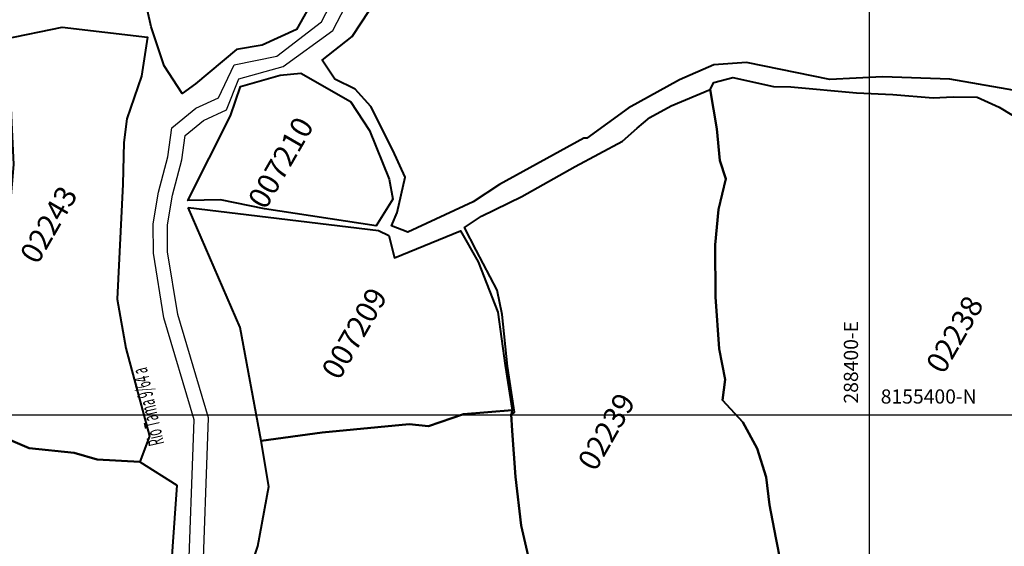
# Model space of a CAD drawing. Units: metres. Extents: x 266126 to 603276, y 8112139 to 16318990.
# Drawn here: x 288250 to 288424, y 8155377 to 8155470 of the extents above; entities that cross this region are included whole.
import ezdxf
from ezdxf.enums import TextEntityAlignment as Align

# ---------------------------------------------------------------- set-up
doc = ezdxf.new("R2010")
doc.units = ezdxf.units.M
for name, color, linetype in [('cgrid', 161, 'Continuous'), ('coordenada', 161, 'Continuous'), ('RIO', 150, 'Continuous'), ('TOPONIMIA$HIDROG', 7, 'Continuous'), ('U.C.', 1, 'Continuous')]:
    doc.layers.add(name, color=color, linetype=linetype)
doc.layers.add('LINDERO DEL PREDIO', color=3, linetype='Continuous', lineweight=40)
doc.styles.add('ARIAL', font='arial.ttf')
doc.styles.add('MONOTXT', font='MONOTXT', dxfattribs={"height": 0.2})

msp = doc.modelspace()

# ---------------------------------------------------------------- linework, layer by layer
at = {"layer": 'cgrid'}
for p, q in [((288400, 8150270.9), (288400, 8162232.29)), ((284117.36, 8155400), (290694.06, 8155400))]:
    msp.add_line(p, q, dxfattribs=at)
at = {"layer": 'LINDERO DEL PREDIO', "flags": 128}
for points in [[(288309.99, 8155507.43), (288308.38, 8155484.48), (288299.07, 8155467.88), (288293.01, 8155465.1), (288288.47, 8155464.33), (288281.25, 8155458.29), (288278.93, 8155456.58), (288275.75, 8155461.47), (288273.44, 8155468.34), (288272.81, 8155471.24), (288270.8, 8155477.82), (288270.21, 8155488.16), (288270.83, 8155489.86), (288273.17, 8155492.5), (288286.35, 8155508.16), (288294.34, 8155517.9), (288295.53, 8155520.28), (288296.67, 8155525.26)], [(288271.73, 8155459.64), (288269.17, 8155452.13), (288268.63, 8155447.99), (288268.42, 8155440.66), (288267.44, 8155420.36), (288268.98, 8155411.73), (288273.17, 8155396.24), (288271.46, 8155391.72), (288263.95, 8155392.16), (288259.9, 8155393.33), (288251.96, 8155394.15), (288245.72, 8155396.78), (288240.99, 8155397.86), (288243.39, 8155411.52), (288246.31, 8155423.96), (288248.41, 8155434.4), (288249.26, 8155444.1), (288248.48, 8155460.16), (288247.48, 8155466.17), (288257.78, 8155468.29), (288272.81, 8155466.49)], [(288299.84, 8155460.19), (288308.59, 8155455.22), (288311.92, 8155450.09), (288315.39, 8155441.5), (288316.01, 8155437.99), (288313.08, 8155433.3), (288293.4, 8155436.27), (288285.65, 8155437.9), (288279.91, 8155437.77), (288287.39, 8155452.65), (288289.21, 8155457.81), (288296.18, 8155459.83)], [(288279.96, 8155436.5), (288313.48, 8155432.48), (288315.31, 8155431.62), (288316.32, 8155427.67), (288327.96, 8155432.39), (288331.05, 8155426.97), (288334.5, 8155418.12), (288335.84, 8155408.73), (288337.08, 8155400.82), (288328.48, 8155400.13), (288322.32, 8155398.02), (288318.91, 8155398.36), (288303.55, 8155396.88), (288292.82, 8155395.46), (288289.11, 8155415.37)], [(288336.88, 8155400.16), (288337.05, 8155397.22), (288337.62, 8155389.12), (288338.62, 8155380.54), (288339.88, 8155375.19), (288341.6, 8155368.14), (288342.27, 8155358.41), (288341.94, 8155349.53), (288338.14, 8155347.22), (288326.63, 8155345.27), (288314.65, 8155343.24), (288308.1, 8155343.5), (288300.27, 8155349.02), (288287.11, 8155356.1), (288287.38, 8155360.75), (288289.17, 8155367.54), (288292.23, 8155376.89), (288294.19, 8155387.38), (288292.82, 8155395.46), (288303.55, 8155396.88), (288318.91, 8155398.36), (288322.32, 8155398.02), (288328.48, 8155400.13), (288337.08, 8155400.82)], [(288277.97, 8155387.64), (288276.79, 8155371.01), (288276.43, 8155364.17), (288259.38, 8155361.14), (288258.33, 8155343.95), (288259.22, 8155329.81), (288258.66, 8155317.78), (288251.15, 8155305.19), (288247.2, 8155300.03), (288235.39, 8155288.49), (288223.05, 8155339.52), (288223.25, 8155351.51), (288222.11, 8155351.22), (288224.61, 8155364.88), (288229.17, 8155382.15), (288223.22, 8155395.25), (288240.99, 8155397.86), (288245.72, 8155396.78), (288251.96, 8155394.15), (288259.9, 8155393.33), (288263.95, 8155392.16), (288271.46, 8155391.72)]]:
    msp.add_lwpolyline(points, close=True, dxfattribs=at)
for points in [[(288434.36, 8155455.6), (288414.19, 8155459.13), (288402.34, 8155459.52), (288393.01, 8155459.09), (288378.33, 8155462.03), (288372.6, 8155461.64), (288366.56, 8155458.98), (288357.49, 8155454.01), (288350.19, 8155448.75), (288349.7, 8155448.74), (288334.85, 8155440.6), (288330.18, 8155437.52), (288318.68, 8155432.19), (288315.81, 8155433.28), (288316.79, 8155435.63), (288318.18, 8155441.84), (288316, 8155446.65), (288312.15, 8155454.29), (288309.38, 8155457.36), (288305.83, 8155459.11), (288303.6, 8155462.48), (288308.86, 8155466.65), (288311.94, 8155471.27)], [(288385.29, 8155369.46), (288383.5, 8155378.35), (288382.39, 8155384.17), (288381.83, 8155389.07), (288380.22, 8155394.08), (288377.71, 8155398.74), (288374.1, 8155402.62), (288374.57, 8155406.26), (288373.54, 8155411.62), (288372.89, 8155420.79), (288372.83, 8155429.97), (288373.39, 8155436.17), (288374.72, 8155441.56), (288373.62, 8155444.79), (288373.13, 8155450.38), (288371.94, 8155457.31), (288372.61, 8155458.51), (288375.92, 8155459.42), (288383.13, 8155457.81), (288386.16, 8155457.76), (288397.75, 8155456.7), (288404.11, 8155456.4), (288411.23, 8155455.85), (288414.77, 8155455.99), (288418.97, 8155455.98), (288422.89, 8155454.17), (288429, 8155450.5)], [(288339.88, 8155375.19), (288338.62, 8155380.54), (288337.62, 8155389.12), (288337.05, 8155397.22), (288336.88, 8155400.16), (288337.47, 8155400.5), (288336.22, 8155408.57), (288335.31, 8155417.67), (288334.39, 8155421.97), (288330.72, 8155429.03), (288328.67, 8155433.02), (288331.65, 8155435.02), (288338.75, 8155438.49), (288348.16, 8155443.75), (288356.47, 8155448.22), (288359.09, 8155450.47), (288361.29, 8155452.39), (288365.06, 8155454.45), (288371.94, 8155457.31), (288373.13, 8155450.38), (288373.62, 8155444.79), (288374.72, 8155441.56), (288373.39, 8155436.17), (288372.83, 8155429.97), (288372.89, 8155420.79), (288373.54, 8155411.62), (288374.57, 8155406.26), (288374.1, 8155402.62), (288377.71, 8155398.74), (288380.22, 8155394.08), (288381.83, 8155389.07), (288382.39, 8155384.17), (288383.5, 8155378.35), (288385.29, 8155369.46)]]:
    msp.add_lwpolyline(points, dxfattribs=at)
at = {"layer": 'RIO', "linetype": 'Continuous'}
for points in [[(288282.41, 8155368.15), (288283.52, 8155399.47), (288278.14, 8155417.67), (288276.33, 8155428.7), (288276.3, 8155433.45), (288277.18, 8155438.68), (288278.83, 8155444.93), (288279.41, 8155449.21), (288282.66, 8155451.86), (288286.74, 8155453.75), (288288.88, 8155459.18), (288296.7, 8155461.38), (288305.47, 8155467.69), (288311.37, 8155479.11), (288313.21, 8155489), (288313.3, 8155499.94), (288313.61, 8155509.78), (288303.8, 8155521.5), (288301.99, 8155526.5), (288299.65, 8155531.48), (288299.18, 8155532.17)], [(288279.92, 8155368.49), (288281.01, 8155399.15), (288275.7, 8155417.12), (288273.83, 8155428.49), (288273.8, 8155433.65), (288274.73, 8155439.21), (288276.37, 8155445.42), (288277.06, 8155450.53), (288281.33, 8155453.99), (288285.33, 8155455.85), (288288.06, 8155461.65), (288295.6, 8155463.16), (288303.44, 8155469.21), (288308.98, 8155479.93), (288310.72, 8155489.24), (288310.8, 8155499.99), (288311.08, 8155508.9), (288301.6, 8155520.23), (288299.68, 8155525.54), (288297.47, 8155530.24), (288297.19, 8155530.65)]]:
    msp.add_lwpolyline(points, dxfattribs=at)

# ---------------------------------------------------------------- texts
at = {"layer": 'coordenada'}
msp.add_text('288400-E', height=2.5, rotation=90, dxfattribs=at).set_placement((288398, 8155402))
msp.add_text('8155400-N', height=2.5, dxfattribs=at).set_placement((288402, 8155402))
at = {"layer": 'TOPONIMIA$HIDROG', "linetype": 'Continuous', "style": 'MONOTXT', "width": 0.5}
msp.add_text('Rio Tama 9/64 a', height=2.74, rotation=102.9, dxfattribs=at).set_placement((288275.75, 8155394.94))
at = {"layer": 'U.C.', "style": 'ARIAL'}
for s, p in [('007210', (288298.95, 8155442.87)), ('02243', (288258.05, 8155431.97)), ('007209', (288311.92, 8155412.83)), ('02238', (288417.71, 8155412.64)), ('02239', (288356.34, 8155395.52))]:
    msp.add_text(s, height=3.81, rotation=60, dxfattribs=at).set_placement(p, align=Align.BOTTOM_CENTER)

doc.saveas('drawing.dxf')
